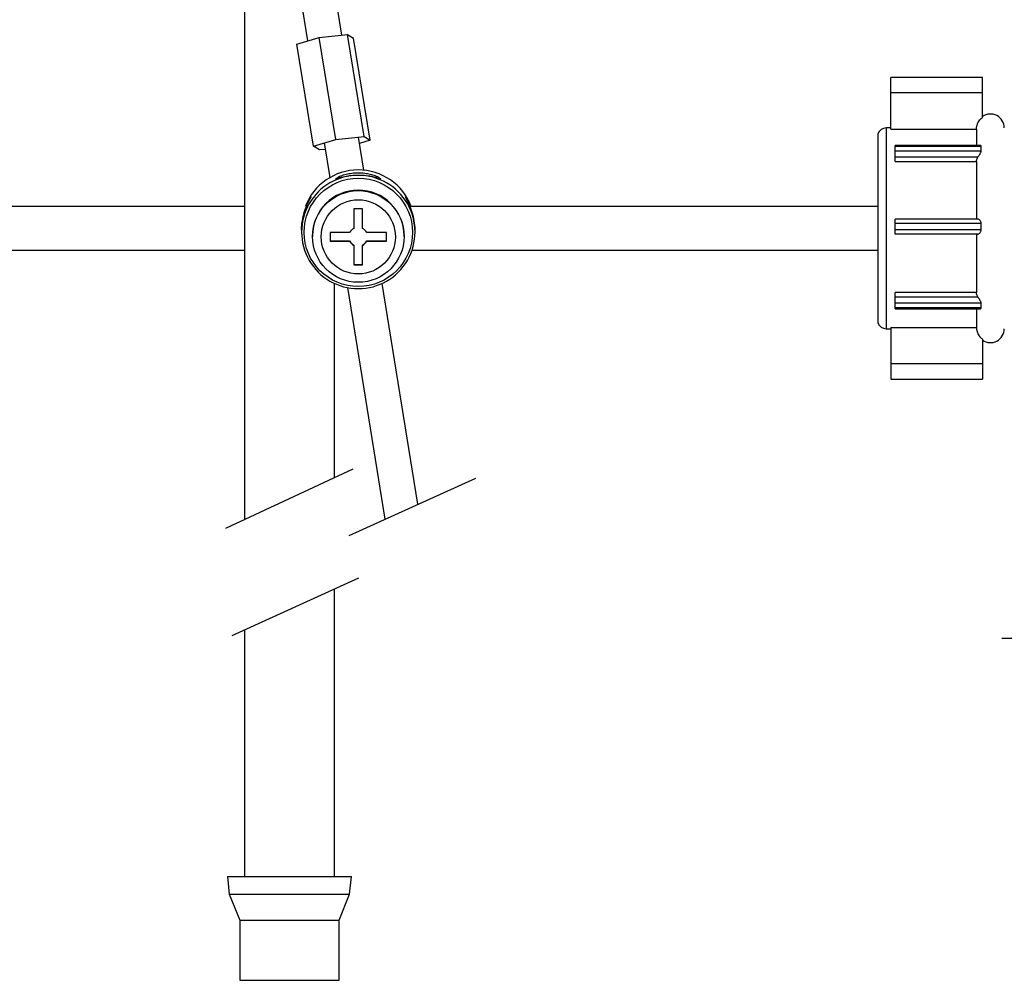
# Model space of a CAD drawing. Units: millimetres. Extents: x 137 to 190.5, y 86.8 to 143.8.
# Drawn here: x 157.1 to 168.4, y 97.7 to 108.7 of the extents above; entities that cross this region are included whole.
import ezdxf

# ---------------------------------------------------------------- set-up
doc = ezdxf.new("R2010")
doc.units = ezdxf.units.MM
doc.header["$PDSIZE"] = -1
doc.layers.add('COTAS', color=253, linetype='Continuous')
doc.layers.add('CUERPO', color=7, linetype='Continuous')
doc.styles.add('ARIAL', font='arial.ttf')
doc.dimstyles.new('RS (E1.10)', dxfattribs={"dimtxt": 1.5, "dimasz": 0.7, "dimexe": 0.5, "dimexo": 1, "dimgap": 1, "dimtad": 0, "dimtih": 1, "dimtoh": 1, "dimdec": 0, "dimlfac": 10, "dimtxsty": 'ARIAL', "dimcen": 0, "dimclrd": 256, "dimclre": 256, "dimclrt": 256, "dimadec": 0, "dimazin": 0, "dimtfac": 1, "dimtdec": 0, "dimtofl": 0, "dimtmove": 0, "dimatfit": 3, "dimfxl": 1, "dimlwd": -1, "dimlwe": -1, "dimarcsym": 0})

# ---------------------------------------------------------------- blocks, each defined once
blk = doc.blocks.new('*D39')
at = {"layer": 'COTAS', "transparency": 16777216}
for p, q in [((156.566, 117.515), (148.678, 117.515)), ((149.178, 116.815), (149.178, 110.029)), ((149.178, 97.394), (149.178, 100.813)), ((159.32, 96.694), (148.678, 96.694))]:
    blk.add_line(p, q, dxfattribs=at)
for points in [[(149.061, 116.815), (149.294, 116.815), (149.178, 117.515)], [(149.061, 97.394), (149.294, 97.394), (149.178, 96.694)]]:
    blk.add_solid(points, dxfattribs=at)
at = {"layer": 'DEFPOINTS', "color": 0, "transparency": 16777216}
for p in [(157.566, 117.515), (149.178, 96.694), (160.32, 96.694)]:
    blk.add_point(p, dxfattribs=at)
at = {"layer": 'COTAS', "transparency": 16777216, "insert": (149.178, 105.421), "char_height": 1.5, "attachment_point": 5, "rotation": 90, "style": 'ARIAL'}
blk.add_mtext('min.350', dxfattribs=at)
blk = doc.blocks.new('*D62')
at = {"layer": 'COTAS', "transparency": 16777216}
for p, q in [((171.899, 102.521), (171.899, 92.074)), ((160.235, 96.562), (160.235, 92.074)), ((160.935, 92.574), (161.127, 92.574)), ((171.199, 92.574), (170.915, 92.574))]:
    blk.add_line(p, q, dxfattribs=at)
for points in [[(160.935, 92.691), (160.935, 92.457), (160.235, 92.574)], [(171.199, 92.691), (171.199, 92.457), (171.899, 92.574)]]:
    blk.add_solid(points, dxfattribs=at)
at = {"layer": 'DEFPOINTS', "color": 0, "transparency": 16777216}
for p in [(171.899, 103.521), (160.235, 97.562), (171.899, 92.574)]:
    blk.add_point(p, dxfattribs=at)
at = {"layer": 'COTAS', "transparency": 16777216, "insert": (166.021, 92.574), "char_height": 1.5, "attachment_point": 5, "style": 'ARIAL'}
blk.add_mtext('max.182', dxfattribs=at)
blk = doc.blocks.new('*D60')
at = {"layer": 'COTAS', "transparency": 16777216}
for p, q in [((169.8, 102.521), (169.8, 101.079)), ((173.8, 102.521), (173.8, 101.079)), ((169.1, 101.579), (168.4, 101.579)), ((169.8, 101.579), (170.5, 101.579)), ((170.5, 101.579), (173.1, 101.579)), ((173.8, 101.579), (173.1, 101.579)), ((173.8, 101.579), (174.5, 101.579)), ((174.5, 101.579), (175.2, 101.579))]:
    blk.add_line(p, q, dxfattribs=at)
for points in [[(169.1, 101.696), (169.1, 101.463), (169.8, 101.579)], [(174.5, 101.696), (174.5, 101.463), (173.8, 101.579)]]:
    blk.add_solid(points, dxfattribs=at)
at = {"layer": 'DEFPOINTS', "color": 0, "transparency": 16777216}
for p in [(169.8, 103.521), (173.8, 103.521), (173.8, 101.579)]:
    blk.add_point(p, dxfattribs=at)
at = {"layer": 'COTAS', "transparency": 16777216, "insert": (178.913, 101.579), "char_height": 1.5, "attachment_point": 5, "style": 'ARIAL'}
blk.add_mtext('G1 1/4"', dxfattribs=at)

msp = doc.modelspace()

# ---------------------------------------------------------------- linework, layer by layer
at = {"color": 7, "linetype": 'Continuous', "lineweight": 25}
for p, q in [((161.707, 103.118), (161.298, 105.649)), ((160.9, 105.601), (161.33, 102.947)), ((159.525, 98.852), (159.545, 98.652)), ((159.525, 98.852), (160.945, 98.852)), ((160.925, 98.652), (160.945, 98.852)), ((159.545, 98.652), (159.665, 98.352)), ((159.545, 98.652), (160.925, 98.652)), ((160.805, 98.352), (160.925, 98.652)), ((159.665, 98.352), (159.665, 97.664)), ((159.665, 98.352), (160.805, 98.352)), ((160.805, 97.664), (160.805, 98.352)), ((159.665, 97.664), (160.805, 97.664))]:
    msp.add_line(p, q, dxfattribs=at)
at = {"layer": 'CUERPO'}
for p, q in [((159.72, 109.504), (159.72, 102.941)), ((160.269, 109.504), (160.443, 108.428)), ((160.837, 108.495), (160.674, 109.504)), ((160.321, 108.391), (160.577, 108.468)), ((160.577, 108.468), (160.902, 108.502)), ((160.767, 107.299), (160.577, 108.468)), ((161.091, 107.332), (160.902, 108.502)), ((160.902, 108.502), (160.97, 108.459)), ((160.511, 107.222), (160.321, 108.391)), ((161.16, 107.289), (160.97, 108.459)), ((168.179, 108.008), (167.129, 108.008)), ((167.129, 107.833), (167.129, 108.008)), ((168.179, 107.833), (168.179, 108.008)), ((167.129, 107.415), (167.129, 107.833)), ((168.179, 107.833), (167.129, 107.833)), ((168.179, 107.549), (168.179, 107.833)), ((166.979, 107.363), (166.979, 105.198)), ((167.129, 107.43), (167.074, 107.43)), ((167.074, 107.43), (167.074, 105.13)), ((167.129, 107.415), (168.109, 107.415)), ((168.109, 107.415), (168.109, 107.231)), ((160.511, 107.222), (160.767, 107.299)), ((160.632, 107.258), (160.696, 106.861)), ((160.767, 107.299), (161.091, 107.332)), ((161.088, 106.946), (161.026, 107.326)), ((161.16, 107.289), (161.038, 107.252)), ((161.091, 107.332), (161.16, 107.289)), ((168.151, 107.231), (167.179, 107.231)), ((167.179, 107.216), (167.179, 107.231)), ((160.579, 107.178), (160.511, 107.222)), ((160.644, 107.185), (160.579, 107.178)), ((168.164, 107.216), (167.179, 107.216)), ((167.179, 107.165), (167.179, 107.216)), ((167.179, 107.095), (167.179, 107.165)), ((168.163, 107.165), (167.179, 107.165)), ((168.163, 107.165), (168.164, 107.216)), ((168.126, 107.095), (167.179, 107.095)), ((167.179, 107.044), (167.179, 107.095)), ((167.179, 107.044), (168.109, 107.044)), ((168.109, 107.044), (168.109, 106.385)), ((159.72, 106.53), (153.763, 106.53)), ((161.073, 106.505), (160.973, 106.505)), ((160.973, 106.505), (160.973, 106.28)), ((161.073, 106.28), (161.073, 106.505)), ((166.979, 106.53), (161.604, 106.53)), ((168.127, 106.385), (167.179, 106.385)), ((167.179, 106.335), (167.179, 106.385)), ((168.164, 106.335), (167.179, 106.335)), ((167.179, 106.263), (167.179, 106.335)), ((168.163, 106.263), (168.164, 106.335)), ((160.374, 106.262), (160.374, 106.238)), ((160.925, 106.232), (160.7, 106.232)), ((160.7, 106.232), (160.7, 106.133)), ((161.346, 106.232), (161.121, 106.232)), ((161.346, 106.133), (161.346, 106.232)), ((161.674, 106.238), (161.674, 106.262)), ((167.179, 106.213), (167.179, 106.263)), ((168.163, 106.263), (167.179, 106.263)), ((168.126, 106.213), (167.179, 106.213)), ((168.109, 106.213), (168.109, 105.544)), ((160.499, 106.194), (160.499, 106.187)), ((160.7, 106.136), (160.925, 106.136)), ((160.7, 106.133), (160.925, 106.133)), ((160.925, 106.136), (160.925, 106.133)), ((161.121, 106.136), (161.121, 106.133)), ((161.121, 106.136), (161.346, 106.136)), ((161.121, 106.133), (161.346, 106.133)), ((161.549, 106.187), (161.549, 106.194)), ((153.763, 106.03), (159.72, 106.03)), ((160.973, 106.089), (160.973, 106.085)), ((160.973, 106.085), (160.973, 105.86)), ((161.073, 106.089), (161.073, 106.085)), ((161.073, 105.86), (161.073, 106.085)), ((161.64, 106.03), (166.979, 106.03)), ((160.973, 105.864), (161.073, 105.864)), ((160.973, 105.86), (161.073, 105.86)), ((168.109, 105.544), (167.179, 105.544)), ((167.179, 105.492), (167.179, 105.544)), ((167.179, 105.421), (167.179, 105.492)), ((168.127, 105.492), (167.179, 105.492)), ((168.164, 105.421), (167.179, 105.421)), ((167.179, 105.37), (167.179, 105.421)), ((168.163, 105.37), (168.164, 105.421)), ((168.163, 105.37), (167.179, 105.37)), ((167.179, 105.356), (167.179, 105.37)), ((167.179, 105.356), (168.149, 105.356)), ((168.109, 105.356), (168.109, 105.145)), ((167.074, 105.13), (167.129, 105.13)), ((167.129, 105.145), (168.109, 105.145)), ((167.129, 105.145), (167.129, 104.727)), ((168.179, 105.011), (168.179, 104.727)), ((168.179, 104.727), (167.129, 104.727)), ((167.129, 104.727), (167.129, 104.552)), ((168.179, 104.727), (168.179, 104.552)), ((167.129, 104.552), (168.179, 104.552)), ((160.963, 103.522), (159.501, 102.839)), ((160.919, 102.76), (162.37, 103.419)), ((159.58, 101.616), (161.031, 102.275))]:
    msp.add_line(p, q, dxfattribs=at)
at = {"layer": 'CUERPO', "lineweight": -2}
for p, q in [((160.75, 103.423), (160.75, 105.649)), ((160.75, 98.852), (160.75, 102.148)), ((159.72, 101.679), (159.72, 98.852))]:
    msp.add_line(p, q, dxfattribs=at)
at = {"layer": 'CUERPO'}
for centre, radius in [((161.024, 106.234), 0.621), ((161.024, 106.187), 0.525), ((161.024, 106.182), 0.425)]:
    msp.add_circle(centre, radius, dxfattribs=at)
for centre, radius, start, end in [((168.269, 107.43), 0.16, 0, 124.2289), ((167.074, 107.33), 0.1, 90, 161.0501), ((161.023, 106.238), 0.649, 89.9469, 270.0531), ((161.024, 106.299), 0.65, 89.9775, 159.1771), ((161.024, 106.299), 0.65, 20.8229, 90.0225), ((161.025, 106.238), 0.649, 269.9469, 90.0531), ((161.024, 106.193), 0.525, 89.9657, 179.9656), ((161.024, 106.193), 0.525, 0.0344, 90.0343), ((161.023, 106.182), 0.11, 117.0013, 152.9299), ((161.023, 106.182), 0.11, 27.0701, 62.9987), ((161.023, 106.186), 0.11, 207.0701, 242.9987), ((161.023, 106.183), 0.11, 207.0701, 242.9987), ((161.023, 106.186), 0.11, 297.0013, 332.9299), ((161.023, 106.183), 0.11, 297.0013, 332.9299), ((167.074, 105.23), 0.1, 198.9499, 270), ((168.269, 105.13), 0.16, 235.7711, 0)]:
    msp.add_arc(centre, radius, start, end, dxfattribs=at)
for major_axis, start_param, end_param in [((0.479, 0.513), 1.163575, 1.218459), ((-0.479, 0.513), 5.064727, 5.11961)]:
    msp.add_ellipse((161.024, 106.293), major_axis=major_axis, ratio=0.858016, start_param=start_param, end_param=end_param, dxfattribs=at)
for points, knots in [([(168.109, 107.415), (168.109, 107.418), (168.11, 107.438), (168.118, 107.477), (168.145, 107.521), (168.169, 107.541), (168.179, 107.549)], [0, 0, 0, 0, 0.047301, 0.399605, 0.750671, 1, 1, 1, 1]), ([(168.164, 107.216), (168.164, 107.219), (168.164, 107.225), (168.159, 107.23), (168.154, 107.23), (168.151, 107.23)], [0, 0, 0, 0, 0.308741, 0.616341, 1, 1, 1, 1]), ([(168.126, 107.095), (168.13, 107.1), (168.136, 107.11), (168.148, 107.127), (168.157, 107.143), (168.162, 107.156), (168.163, 107.163), (168.163, 107.165)], [0, 0, 0, 0, 0.246151, 0.491865, 0.711657, 0.869006, 1, 1, 1, 1]), ([(168.109, 107.044), (168.11, 107.049), (168.11, 107.067), (168.119, 107.083), (168.126, 107.095)], [0, 0, 0, 0, 0.274233, 1, 1, 1, 1]), ([(161.024, 106.887), (160.996, 106.886), (160.94, 106.884), (160.865, 106.871), (160.805, 106.856), (160.768, 106.844), (160.76, 106.845), (160.772, 106.852), (160.776, 106.855)], [0, 0, 0, 0, 0.170258, 0.340239, 0.51753, 0.702588, 0.879132, 1, 1, 1, 1]), ([(160.81, 106.873), (160.82, 106.877), (160.84, 106.887), (160.897, 106.904), (160.968, 106.916), (161.044, 106.918), (161.116, 106.911), (161.178, 106.896), (161.219, 106.882), (161.233, 106.875), (161.238, 106.873)], [0, 0, 0, 0, 0.134103, 0.268054, 0.40441, 0.535576, 0.66129, 0.788849, 0.922855, 1, 1, 1, 1]), ([(161.272, 106.855), (161.278, 106.851), (161.289, 106.844), (161.275, 106.846), (161.237, 106.857), (161.176, 106.873), (161.101, 106.885), (161.047, 106.887), (161.024, 106.887)], [0, 0, 0, 0, 0.165058, 0.330191, 0.495639, 0.673328, 0.858325, 1, 1, 1, 1]), ([(160.374, 106.262), (160.374, 106.262), (160.371, 106.296), (160.382, 106.369), (160.404, 106.468), (160.439, 106.556), (160.472, 106.618), (160.488, 106.645), (160.482, 106.64), (160.482, 106.639)], [0, 0, 0, 0, 0.000991, 0.175782, 0.348922, 0.54121, 0.758229, 0.974637, 1, 1, 1, 1]), ([(160.472, 106.629), (160.464, 106.618), (160.449, 106.597), (160.429, 106.551), (160.42, 106.53)], [0, 0, 0, 0, 0.553675, 1, 1, 1, 1]), ([(161.674, 106.262), (161.674, 106.262), (161.677, 106.296), (161.666, 106.369), (161.644, 106.468), (161.609, 106.555), (161.575, 106.62), (161.56, 106.647), (161.573, 106.634), (161.6, 106.596), (161.619, 106.55), (161.628, 106.53)], [0, 0, 0, 0, 0.00066, 0.117073, 0.232387, 0.360453, 0.504991, 0.649122, 0.774924, 0.899543, 1, 1, 1, 1]), ([(168.164, 106.335), (168.164, 106.339), (168.164, 106.348), (168.158, 106.361), (168.15, 106.373), (168.138, 106.382), (168.131, 106.384), (168.127, 106.385)], [0, 0, 0, 0, 0.147809, 0.294978, 0.513304, 0.738262, 1, 1, 1, 1]), ([(168.126, 106.213), (168.13, 106.214), (168.136, 106.215), (168.148, 106.225), (168.157, 106.237), (168.162, 106.251), (168.163, 106.259), (168.163, 106.263)], [0, 0, 0, 0, 0.24627, 0.492, 0.711749, 0.869079, 1, 1, 1, 1]), ([(168.127, 105.492), (168.12, 105.504), (168.111, 105.521), (168.11, 105.539), (168.109, 105.544)], [0, 0, 0, 0, 0.704438, 1, 1, 1, 1]), ([(168.164, 105.421), (168.164, 105.424), (168.164, 105.431), (168.158, 105.444), (168.15, 105.459), (168.138, 105.477), (168.131, 105.487), (168.127, 105.492)], [0, 0, 0, 0, 0.147699, 0.294852, 0.513129, 0.738039, 1, 1, 1, 1]), ([(168.149, 105.356), (168.152, 105.356), (168.157, 105.357), (168.162, 105.362), (168.163, 105.368), (168.163, 105.37)], [0, 0, 0, 0, 0.400161, 0.727494, 1, 1, 1, 1]), ([(168.109, 105.145), (168.111, 105.129), (168.114, 105.095), (168.135, 105.053), (168.16, 105.026), (168.174, 105.015), (168.179, 105.011)], [0, 0, 0, 0, 0.3023, 0.653795, 0.877048, 1, 1, 1, 1])]:
    msp.add_open_spline(points, degree=3, knots=knots, dxfattribs=at)

# ---------------------------------------------------------------- dimensions: what is measured, and where the dimension line sits
at = {"layer": 'COTAS'}
dim = msp.add_linear_dim(base=(149.178, 96.694), p1=(157.566, 117.515), p2=(160.32, 96.694), angle=90, text='min.350', dimstyle='RS (E1.10)', dxfattribs=at)
dim.commit()
dim.dimension.update_dxf_attribs({"geometry": '*D39', "text_midpoint": (149.178, 105.421), "dimtype": 160, "text_rotation": 90})
for base, p1, p2, text, picture, middle in [((173.8, 101.579), (169.8, 103.521), (173.8, 103.521), 'G1 1/4"', '*D60', (178.913, 101.579)), ((171.899, 92.574), (160.235, 97.562), (171.899, 103.521), 'max.182', '*D62', (166.021, 92.574))]:
    dim = msp.add_linear_dim(base=base, p1=p1, p2=p2, text=text, dimstyle='RS (E1.10)', dxfattribs=at)
    dim.commit()
    dim.dimension.update_dxf_attribs({"geometry": picture, "text_midpoint": middle, "dimtype": 160})

doc.saveas('drawing.dxf')
